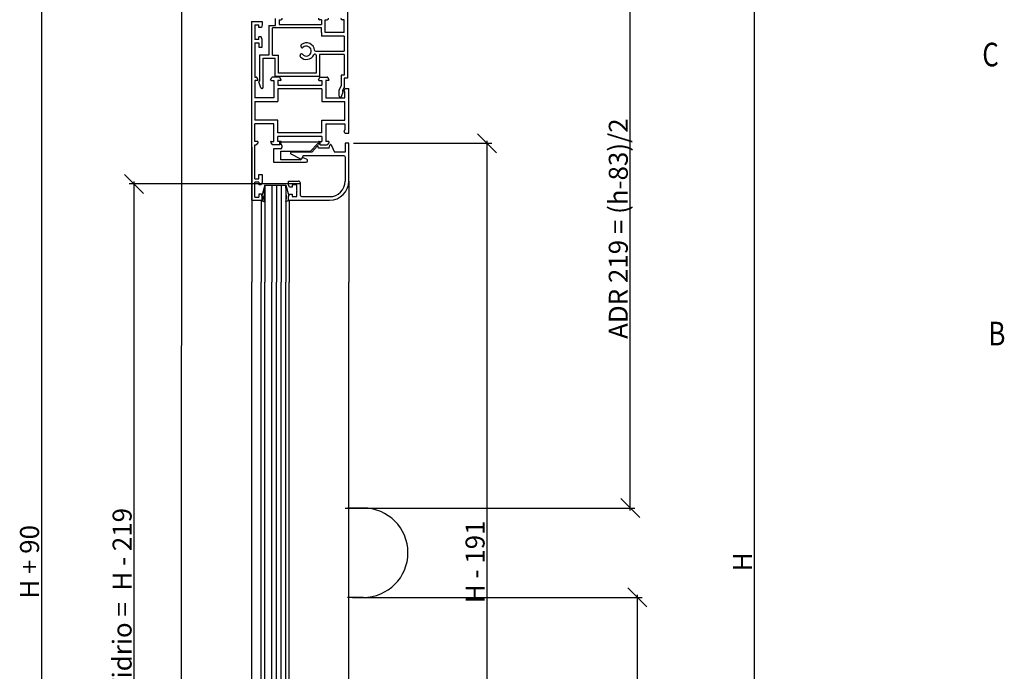
# Model space of a CAD drawing. Extents: x 3929 to 4055, y 1029 to 1154.
# Drawn here: x 4016 to 4024, y 1047 to 1053 of the extents above; entities that cross this region are included whole.
import ezdxf

# ---------------------------------------------------------------- set-up
doc = ezdxf.new("R2010")
doc.units = 0
doc.layers.get('0').update_dxf_attribs({"linetype": 'CONTINUOUS'})
doc.layers.get('DEFPOINTS').update_dxf_attribs({"linetype": 'CONTINUOUS'})
for name, color, linetype in [('BURLETES', 1, 'CONTINUOUS'), ('COTAS', 2, 'CONTINUOUS'), ('HERRAJES', 1, 'CONTINUOUS'), ('TEXTO', 2, 'CONTINUOUS'), ('VIDRIOS', 4, 'CONTINUOUS')]:
    doc.layers.add(name, color=color, linetype=linetype)
doc.styles.add('ITALICC', font='italicc', dxfattribs={"width": 0.8})
doc.dimstyles.new('FABIO', dxfattribs={"dimtxt": 8, "dimasz": 8, "dimexe": 2, "dimexo": 2, "dimgap": 1, "dimtad": 1, "dimdec": 4, "dimzin": 3, "dimdsep": 46, "dimtxsty": 'Standard', "dimblk1": 'OBLIQUE', "dimblk2": 'OBLIQUE', "dimsah": 1, "dimcen": 0.09, "dimdle": 1, "dimadec": 0, "dimazin": 0, "dimtfac": 0.1, "dimtdec": 4, "dimtmove": 2, "dimatfit": 3, "dimldrblk": 'OBLIQUE', "dimfxl": 0, "dimtolj": 1, "dimtzin": 3, "dimarcsym": 0})

# ---------------------------------------------------------------- blocks, each defined once
blk = doc.blocks.new('_Oblique')
at = {"layer": 'COTAS', "color": 0, "lineweight": -2}
blk.add_line((-0.5, -0.5), (0.5, 0.5), dxfattribs=at)
blk = doc.blocks.new('*D123')
at = {"layer": 'COTAS', "color": 0, "lineweight": -2}
for p, q in [((-28.11, 593.43), (-147.03, 593.43)), ((-145.03, 594.43), (-145.03, -40.88)), ((-28.4, -39.88), (-147.03, -39.88))]:
    blk.add_line(p, q, dxfattribs=at)
at = {"layer": 'DEFPOINTS', "color": 0}
for p in [(-26.11, 593.43), (-145.03, -39.88), (-26.4, -39.88)]:
    blk.add_point(p, dxfattribs=at)
at = {"layer": 'COTAS', "color": 0, "lineweight": -2, "xscale": 8, "yscale": 8, "zscale": 8}
for p, rotation in [((-145.03, 593.43), 90), ((-145.03, -39.88), 270)]:
    blk.add_blockref('_Oblique', p, dxfattribs=dict(at, rotation=rotation))
at = {"layer": 'COTAS', "color": 0, "insert": (-150.03, 276.77), "char_height": 8, "attachment_point": 5, "rotation": 90}
blk.add_mtext('\\A1;H + 90', dxfattribs=at)
blk = doc.blocks.new('*D124')
at = {"layer": 'COTAS', "color": 0, "lineweight": -2}
for p, q in [((-14.02, 551.93), (157.01, 551.93)), ((155.01, 552.93), (155.01, 0.62)), ((-14.31, 1.62), (157.01, 1.62))]:
    blk.add_line(p, q, dxfattribs=at)
at = {"layer": 'DEFPOINTS', "color": 0}
for p in [(-16.02, 551.93), (-16.31, 1.62), (155.01, 1.62)]:
    blk.add_point(p, dxfattribs=at)
at = {"layer": 'COTAS', "color": 0, "lineweight": -2, "xscale": 8, "yscale": 8, "zscale": 8}
for p, rotation in [((155.01, 551.93), 90), ((155.01, 1.62), 270)]:
    blk.add_blockref('_Oblique', p, dxfattribs=dict(at, rotation=rotation))
at = {"layer": 'COTAS', "color": 0, "insert": (150.01, 276.77), "char_height": 8, "attachment_point": 5, "rotation": 90}
blk.add_mtext('\\A1;H', dxfattribs=at)
blk = doc.blocks.new('*D128')
at = {"layer": 'COTAS', "color": 0, "lineweight": -2}
for p, q in [((-36.47, 435.96), (-108.07, 435.96)), ((-106.07, 436.96), (-106.07, 83.89)), ((-36.47, 84.89), (-108.07, 84.89))]:
    blk.add_line(p, q, dxfattribs=at)
at = {"layer": 'DEFPOINTS', "color": 0}
for p in [(-34.47, 435.96), (-106.07, 84.89), (-34.47, 84.89)]:
    blk.add_point(p, dxfattribs=at)
at = {"layer": 'COTAS', "color": 0, "lineweight": -2, "xscale": 8, "yscale": 8, "zscale": 8}
for p, rotation in [((-106.07, 435.96), 90), ((-106.07, 84.89), 270)]:
    blk.add_blockref('_Oblique', p, dxfattribs=dict(at, rotation=rotation))
at = {"layer": 'COTAS', "color": 0, "insert": (-111.07, 260.42), "char_height": 8, "attachment_point": 5, "rotation": 90}
blk.add_mtext('\\A1;Vidrio =  H - 219', dxfattribs=at)
blk = doc.blocks.new('*D129')
at = {"layer": 'COTAS', "color": 0, "lineweight": -2}
for p, q in [((-20.19, 534.84), (104.76, 534.84)), ((102.76, 298.43), (102.76, 535.84)), ((-17.17, 299.43), (104.76, 299.43))]:
    blk.add_line(p, q, dxfattribs=at)
at = {"layer": 'DEFPOINTS', "color": 0}
for p in [(-22.19, 534.84), (102.76, 534.84), (-19.17, 299.43)]:
    blk.add_point(p, dxfattribs=at)
at = {"layer": 'COTAS', "color": 0, "lineweight": -2, "xscale": 8, "yscale": 8, "zscale": 8}
for p, rotation in [((102.76, 534.84), 90), ((102.76, 299.43), 270)]:
    blk.add_blockref('_Oblique', p, dxfattribs=dict(at, rotation=rotation))
at = {"layer": 'COTAS', "color": 0, "insert": (97.76, 417.14), "char_height": 8, "attachment_point": 5, "rotation": 90}
blk.add_mtext('\\A1;ADR 219 = (h-83)/2', dxfattribs=at)
blk = doc.blocks.new('*D130')
at = {"layer": 'COTAS', "color": 0, "lineweight": -2}
for p, q in [((-14.16, 261.8), (107.74, 261.8)), ((105.74, 262.8), (105.74, 24.52)), ((-14.31, 25.52), (107.74, 25.52))]:
    blk.add_line(p, q, dxfattribs=at)
at = {"layer": 'DEFPOINTS', "color": 0}
for p in [(-16.16, 261.8), (-16.31, 25.52), (105.74, 25.52)]:
    blk.add_point(p, dxfattribs=at)
at = {"layer": 'COTAS', "color": 0, "lineweight": -2, "xscale": 8, "yscale": 8, "zscale": 8}
for p, rotation in [((105.74, 261.8), 90), ((105.74, 25.52), 270)]:
    blk.add_blockref('_Oblique', p, dxfattribs=dict(at, rotation=rotation))
at = {"layer": 'COTAS', "color": 0, "insert": (100.74, 143.66), "char_height": 8, "attachment_point": 5, "rotation": 90}
blk.add_mtext('\\A1;ADR 219 = (h-83)/2', dxfattribs=at)
blk = doc.blocks.new('*D132')
at = {"layer": 'COTAS', "color": 0, "lineweight": -2}
for p, q in [((-13.69, 453.08), (44.48, 453.08)), ((42.48, 454.08), (42.48, 99.47)), ((-13.69, 100.47), (44.48, 100.47))]:
    blk.add_line(p, q, dxfattribs=at)
at = {"layer": 'DEFPOINTS', "color": 0}
for p in [(-15.69, 453.08), (-15.69, 100.47), (42.48, 100.47)]:
    blk.add_point(p, dxfattribs=at)
at = {"layer": 'COTAS', "color": 0, "lineweight": -2, "xscale": 8, "yscale": 8, "zscale": 8}
for p, rotation in [((42.48, 453.08), 90), ((42.48, 100.47), 270)]:
    blk.add_blockref('_Oblique', p, dxfattribs=dict(at, rotation=rotation))
at = {"layer": 'COTAS', "color": 0, "insert": (37.48, 276.77), "char_height": 8, "attachment_point": 5, "rotation": 90}
blk.add_mtext('\\A1;H - 191', dxfattribs=at)
blk = doc.blocks.new('Cte_Pivotante')
for p, q in [((-16.16094, 526.4097), (-16.16094, 480.54732)), ((-46.52968, 502.68091), (-46.52968, 505.67193)), ((-56.66843, 504.36634), (-56.66843, 429.14061)), ((-56.66843, 504.36634), (-52.05521, 504.36634)), ((-55.16412, 503.05748), (-55.16412, 496.83966)), ((-55.16412, 503.05748), (-53.45923, 503.05748)), ((-53.45923, 501.85916), (-53.45923, 503.05748)), ((-52.45636, 501.85916), (-53.45923, 501.85916)), ((-52.05521, 502.96232), (-52.45636, 501.85916)), ((-52.05521, 504.36634), (-52.05521, 502.96232)), ((-49.26129, 502.68091), (-49.26129, 490.21419)), ((-49.26129, 502.68091), (-46.52968, 502.68091)), ((-27.08802, 501.6839), (-47.76577, 501.6839)), ((-47.76577, 490.21419), (-47.76577, 501.6839)), ((-46.52968, 503.15993), (-46.52968, 503.17941)), ((-46.52968, 503.15993), (-46.52968, 503.15111)), ((-45.03417, 505.17343), (-45.03417, 503.17941)), ((-45.03417, 505.17343), (-44.13847, 505.17343)), ((-45.03417, 503.17941), (-27.08802, 503.17941)), ((-27.08802, 505.17343), (-27.98372, 505.17343)), ((-27.08802, 505.17343), (-27.08802, 503.17941)), ((-27.08802, 499.78958), (-27.08802, 501.6839)), ((-25.59251, 505.17343), (-24.69681, 505.17343)), ((-25.59251, 503.17941), (-25.59251, 505.17343)), ((-25.59251, 499.78958), (-25.59251, 503.17941)), ((-17.56659, 505.17343), (-18.46229, 505.17343)), ((-17.56659, 499.78958), (-17.56659, 505.17343)), ((-52.55665, 497.94282), (-53.55952, 497.94282)), ((-53.55952, 496.83966), (-53.55952, 497.94282)), ((-52.1555, 496.83966), (-52.55665, 497.94282)), ((-27.08802, 499.78958), (-27.08802, 498.29407)), ((-17.56659, 498.29407), (-27.08802, 498.29407)), ((-17.56659, 499.78958), (-25.59251, 499.78958)), ((-17.56659, 499.78958), (-17.55675, 499.78958)), ((-17.56659, 498.29407), (-17.56659, 491.91322)), ((-53.55952, 496.83966), (-55.16412, 496.83966)), ((-55.16412, 495.43564), (-55.16412, 480.99427)), ((-55.16412, 495.43564), (-53.55952, 495.43564)), ((-53.55952, 495.43564), (-53.55952, 493.53018)), ((-53.55952, 493.53018), (-52.1555, 493.53018)), ((-52.1555, 493.53018), (-52.1555, 496.83966)), ((-53.24932, 490.21419), (-53.24932, 479.19725)), ((-49.26129, 490.21419), (-53.24932, 490.21419)), ((-47.76577, 490.21419), (-45.28342, 490.21419)), ((-45.28342, 482.63662), (-45.28342, 490.21419)), ((-29.56197, 491.91322), (-17.56659, 491.91322)), ((-29.43099, 490.17487), (-29.43099, 482.63662)), ((-28.03518, 490.51741), (-28.03518, 481.24081)), ((-17.56659, 490.51741), (-28.03518, 490.51741)), ((-17.56659, 490.51741), (-17.56659, 481.74373)), ((-51.75381, 476.60503), (-51.75381, 488.96316)), ((-51.75381, 488.96316), (-46.67923, 488.96316)), ((-46.67923, 481.24081), (-46.67923, 488.96316)), ((-55.16412, 480.99427), (-54.67099, 480.99427)), ((-53.86038, 479.89111), (-54.41044, 480.84384)), ((-48.5953, 479.89111), (-48.04524, 480.84384)), ((-44.89298, 480.99427), (-47.78469, 480.99427)), ((-28.03518, 481.24081), (-46.67923, 481.24081)), ((-29.43099, 482.63662), (-45.28342, 482.63662)), ((-44.08237, 479.89111), (-44.63243, 480.84384)), ((-28.45761, 479.89111), (-27.90755, 480.84384)), ((-27.647, 480.99427), (-24.7553, 480.99427)), ((-23.94468, 479.89111), (-24.49474, 480.84384)), ((-17.56659, 481.74373), (-18.85286, 481.74373)), ((-18.85286, 481.74373), (-18.85286, 477.28828)), ((-55.16412, 479.59025), (-55.17415, 472.26928)), ((-54.16124, 479.59025), (-55.16412, 479.59025)), ((-52.71179, 476.4839), (-53.50072, 478.95874)), ((-53.30519, 479.19725), (-53.24932, 479.19725)), ((-48.29444, 479.59025), (-47.15116, 479.59025)), ((-47.15116, 479.59025), (-47.15116, 472.26928)), ((-44.38323, 479.59025), (-45.54657, 479.59025)), ((-45.54657, 479.59025), (-45.54657, 477.5845)), ((-45.54657, 477.5845), (-26.99342, 477.5845)), ((-28.15675, 479.59025), (-26.99342, 479.59025)), ((-26.99342, 479.59025), (-26.99342, 477.5845)), ((-25.38882, 479.59025), (-25.38882, 472.26928)), ((-24.24555, 479.59025), (-25.38882, 479.59025)), ((-19.75268, 475.47705), (-18.85286, 477.28828)), ((-18.2013, 475.46258), (-17.65645, 476.55929)), ((-16.16094, 480.54732), (-17.65645, 480.54732)), ((-17.65645, 480.54732), (-17.65645, 476.55929)), ((-52.15261, 476.20622), (-52.33183, 476.20622)), ((-26.99342, 475.97991), (-45.54657, 475.97991)), ((-45.54657, 475.97991), (-45.54657, 470.66468)), ((-26.99342, 475.97991), (-26.99342, 470.66468)), ((-19.75268, 472.97006), (-19.75268, 475.47705)), ((-19.35388, 472.57126), (-19.17466, 472.57126)), ((-18.79469, 472.84894), (-18.00577, 474.72557)), ((-18.2013, 474.96408), (-18.2013, 475.46258)), ((-17.38499, 476.04189), (-17.66078, 475.49031)), ((-17.31569, 474.57589), (-17.66078, 475.26606)), ((-17.31569, 472.26928), (-17.31569, 474.57589)), ((-17.16074, 476.18048), (-15.7111, 476.18048)), ((-15.7111, 457.32647), (-15.7111, 476.18048)), ((-47.15116, 472.26928), (-55.17415, 472.26928)), ((-55.17415, 470.66468), (-55.17415, 462.84227)), ((-55.17415, 470.66468), (-45.54657, 470.66468)), ((-26.99342, 470.66468), (-17.31569, 470.66468)), ((-25.38882, 472.26928), (-17.31569, 472.26928)), ((-17.31569, 462.84227), (-17.31569, 470.66468)), ((-45.54657, 462.84227), (-55.17415, 462.84227)), ((-47.15116, 461.23768), (-55.17415, 461.23768)), ((-55.16412, 453.9167), (-55.17415, 461.23768)), ((-47.15116, 453.9167), (-47.15116, 461.23768)), ((-45.54657, 457.52705), (-45.54657, 462.84227)), ((-26.99342, 462.84227), (-17.31569, 462.84227)), ((-26.99342, 457.52705), (-26.99342, 462.84227)), ((-25.38882, 461.23768), (-17.31569, 461.23768)), ((-25.38882, 461.23768), (-25.38882, 453.9167)), ((-17.31569, 461.23768), (-17.31569, 458.93107)), ((-26.99342, 457.52705), (-45.54657, 457.52705)), ((-26.99342, 455.92245), (-45.54657, 455.92245)), ((-45.54657, 453.9167), (-45.54657, 455.92245)), ((-45.54657, 453.9167), (-45.54657, 455.85269)), ((-26.99342, 455.92245), (-26.99342, 453.9167)), ((-17.31569, 458.93107), (-17.66078, 458.24089)), ((-17.38499, 457.46506), (-17.66078, 458.01665)), ((-17.16074, 457.32647), (-15.7111, 457.32647)), ((-54.16124, 453.9167), (-55.16412, 453.9167)), ((-55.16412, 438.07131), (-55.16412, 452.51268)), ((-55.16412, 452.51268), (-54.67099, 452.51268)), ((-53.86038, 453.61584), (-54.41044, 452.66311)), ((-48.5953, 453.61584), (-48.04524, 452.66311)), ((-48.29444, 453.9167), (-47.15116, 453.9167)), ((-44.89298, 452.51268), (-47.78469, 452.51268)), ((-44.38323, 453.9167), (-45.54657, 453.9167)), ((-44.08237, 453.61584), (-44.63243, 452.66311)), ((-28.99043, 451.90437), (-31.23838, 449.37006)), ((-28.3802, 451.07494), (-28.48744, 451.76914)), ((-28.45761, 453.61584), (-27.90755, 452.66311)), ((-28.15675, 453.9167), (-26.99342, 453.9167)), ((-27.647, 452.51268), (-24.7553, 452.51268)), ((-24.24555, 453.9167), (-25.38882, 453.9167)), ((-23.94468, 453.61584), (-24.49474, 452.66311)), ((-23.86727, 451.07494), (-23.65865, 452.35741)), ((-23.104, 452.42378), (-21.71109, 449.37006)), ((-15.69386, 453.08069), (-17.19816, 453.08069)), ((-17.19816, 453.08069), (-17.19816, 449.37006)), ((-15.69386, 437.13501), (-15.69386, 453.08069)), ((-15.69386, 453.08069), (-15.69386, 453.08069)), ((-56.51185, 451.39599), (-56.51185, 394.60986)), ((-40.07561, 448.70303), (-35.98072, 446.49932)), ((-31.23838, 449.37006), (-39.49905, 449.37006)), ((-34.84873, 447.86575), (-35.57814, 446.61288)), ((-17.6996, 447.86575), (-34.84873, 447.86575)), ((-23.86727, 451.07494), (-28.3802, 451.07494)), ((-17.19816, 449.37006), (-21.71109, 449.37006)), ((-17.19816, 447.36431), (-17.19816, 437.13501)), ((-53.55952, 439.97677), (-52.1555, 439.97677)), ((-53.55952, 438.07131), (-53.55952, 439.97677)), ((-52.1555, 439.97677), (-52.1555, 436.66729)), ((-55.16412, 438.07131), (-53.55952, 438.07131)), ((-55.16412, 430.44948), (-55.16412, 436.66729)), ((-53.55952, 436.66729), (-55.16412, 436.66729)), ((-53.55952, 436.66729), (-53.55952, 435.56413)), ((-52.55665, 435.56413), (-53.55952, 435.56413)), ((-52.1555, 436.66729), (-52.55665, 435.56413)), ((-41.06654, 435.64407), (-41.06654, 437.13501)), ((-41.06654, 437.13501), (-36.85447, 437.13501)), ((-40.5651, 434.62783), (-41.06654, 435.64407)), ((-37.55648, 435.6307), (-39.56223, 435.6307)), ((-39.56223, 435.6307), (-39.56223, 434.62783)), ((-37.55648, 433.32409), (-37.55648, 435.6307)), ((-36.05217, 431.11777), (-36.05217, 436.33271)), ((-15.69386, 437.13501), (-15.69386, 394.60986)), ((-53.45923, 431.6478), (-53.45923, 430.44948)), ((-52.45636, 431.6478), (-53.45923, 431.6478)), ((-52.05521, 430.54464), (-52.45636, 431.6478)), ((-41.06654, 430.60297), (-40.5651, 431.61921)), ((-39.56223, 434.62783), (-40.5651, 434.62783)), ((-40.5651, 431.61921), (-39.56223, 431.61921)), ((-39.56223, 431.61921), (-39.56223, 430.61634)), ((-37.35591, 433.12352), (-37.55648, 433.32409)), ((-37.55648, 432.92294), (-37.35591, 433.12352)), ((-37.55648, 430.61634), (-37.55648, 432.92294)), ((-56.66843, 429.14061), (-52.05521, 429.14061)), ((-55.16412, 430.44948), (-53.45923, 430.44948)), ((-52.05521, 429.14061), (-52.05521, 430.54464)), ((-41.06654, 429.11203), (-41.06654, 430.60297)), ((-41.06654, 429.11203), (-23.71684, 429.11203)), ((-39.56223, 430.61634), (-37.55648, 430.61634)), ((-35.55074, 430.61634), (-23.71684, 430.61634)), ((-56.51185, 102.15285), (-56.51185, 394.60986)), ((-15.69386, 116.41382), (-15.69386, 394.60986))]:
    blk.add_line(p, q)
for centre, radius, start, end in [((-44.13847, 505.67193), 0.4985, 270, 15), ((-27.98372, 505.67193), 0.4985, 165, 270), ((-24.69681, 505.67193), 0.4985, 270, 15), ((-18.46229, 505.67193), 0.4985, 165, 270), ((-35.07428, 494.11019), 0.79761, 125.3001888, 249.0491774), ((-33.51872, 491.91322), 3.48953, 7.1807558, 125.3001888), ((-35.21688, 493.73775), 0.3988, 249.0491774, 312.9452962), ((-33.51872, 491.91322), 2.09372, 216.9733855, 132.9452962), ((-35.43483, 490.02246), 0.79761, 100.8695044, 224.618493), ((-33.51872, 491.91322), 3.48953, 224.618493, 334.1580672), ((-35.51004, 490.41411), 0.3988, 36.9733855, 100.8695044), ((-29.9295, 490.17487), 0.4985, 0, 154.1580672), ((-29.56197, 492.41172), 0.4985, 187.1807558, 270), ((-54.67099, 480.69341), 0.30086, 30, 90), ((-47.78469, 480.69341), 0.30086, 90, 150), ((-44.89298, 480.69341), 0.30086, 30, 90), ((-27.647, 480.69341), 0.30086, 90, 150), ((-24.7553, 480.69341), 0.30086, 30, 90), ((-54.16124, 479.89111), 0.30086, 270, 0), ((-53.30519, 478.99785), 0.1994, 90, 191.3099325), ((-52.15261, 476.60503), 0.3988, 270, 0), ((-48.29444, 479.89111), 0.30086, 180, 270), ((-44.38323, 479.89111), 0.30086, 270, 0), ((-28.15675, 479.89111), 0.30086, 180, 270), ((-24.24555, 479.89111), 0.30086, 270, 0), ((-52.33183, 476.60503), 0.3988, 197.6811753, 270), ((-19.35388, 472.97006), 0.3988, 180, 270), ((-19.17466, 472.97006), 0.3988, 270, 342.3188247), ((-18.2013, 474.76468), 0.1994, 348.6900675, 90), ((-17.43653, 475.37818), 0.25072, 153.4349488, 206.5650512), ((-17.16074, 475.92976), 0.25072, 90, 153.4349488), ((-17.43653, 458.12877), 0.25072, 153.4349488, 206.5650512), ((-17.16074, 457.57719), 0.25072, 206.5650512, 270), ((-54.67099, 452.81354), 0.30086, 270, 330), ((-54.16124, 453.61584), 0.30086, 0, 90), ((-48.29444, 453.61584), 0.30086, 90, 180), ((-47.78469, 452.81354), 0.30086, 210, 270), ((-44.89298, 452.81354), 0.30086, 270, 330), ((-44.38323, 453.61584), 0.30086, 0, 90), ((-28.77805, 451.69127), 0.30086, 15, 134.9026997), ((-28.15675, 453.61584), 0.30086, 90, 180), ((-27.647, 452.81354), 0.30086, 210, 270), ((-24.7553, 452.81354), 0.30086, 270, 330), ((-24.24555, 453.61584), 0.30086, 0, 90), ((-23.36804, 452.27954), 0.30086, 28.6466245, 165), ((-39.90099, 448.94803), 0.30086, 141.6508784, 234.5217281), ((-39.6252, 448.72984), 0.65253, 78.8538821, 141.6508784), ((-17.6996, 447.36431), 0.50144, 0, 90), ((-35.83815, 446.76425), 0.30086, 241.7125521, 329.7924045), ((-36.85447, 436.33271), 0.8023, 0, 90), ((-23.71684, 437.13501), 8.02298, 270, 0), ((-23.71684, 437.13501), 6.51867, 270, 0), ((-35.55074, 431.11777), 0.50144, 180, 270)]:
    blk.add_arc(centre, radius, start, end)
at = {"layer": 'BURLETES'}
for p, q in [((-50.98471, 435.42695), (-52.2006, 430.9352)), ((-51.23842, 429.86101), (-50.98471, 435.42695)), ((-41.87312, 429.94315), (-42.12683, 435.50909)), ((-42.12683, 435.50909), (-40.91094, 431.01734)), ((-40.91094, 431.01734), (-41.16714, 430.69678)), ((-52.4916, 428.96579), (-52.4916, 394.60986)), ((-52.4916, 428.96579), (-50.98471, 428.42088)), ((-52.4916, 428.96579), (-51.91498, 428.96579)), ((-52.2006, 430.9352), (-51.94441, 430.61465)), ((-51.94441, 430.61465), (-51.91498, 428.96579)), ((-50.98471, 428.42088), (-51.23842, 429.86101)), ((-42.12683, 428.50302), (-41.87312, 429.94315)), ((-40.61995, 429.04793), (-42.12683, 428.50302)), ((-41.16714, 430.69678), (-41.19656, 429.04793)), ((-41.19656, 429.04793), (-40.8019, 429.04793)), ((-40.61995, 429.04793), (-41.19656, 429.04793)), ((-40.8019, 429.04793), (-40.8019, 394.60986)), ((-52.4916, 124.58304), (-52.4916, 394.60986)), ((-40.8019, 124.5009), (-40.8019, 394.60986))]:
    blk.add_line(p, q, dxfattribs=at)
at = {"layer": 'COTAS'}
for p, q in [((-86.02362, 546.43599), (-86.31362, 7.11285)), ((-9.5647, 299.42935), (-16.15764, 299.42935)), ((-9.5647, 261.80328), (-16.15764, 261.80328))]:
    blk.add_line(p, q, dxfattribs=at)
blk.add_arc((-9.5647, 280.61632), 18.81303, 270, 90, dxfattribs=at)
at = {"layer": 'HERRAJES'}
for p, q in [((-27.80809, 453.5154), (-44.81522, 453.5154)), ((-44.81522, 453.5154), (-44.81522, 452.72972)), ((-44.81522, 452.72972), (-44.30504, 452.72972)), ((-43.80361, 452.22829), (-43.80361, 451.26696)), ((-31.70688, 449.91221), (-28.96719, 452.71006)), ((-28.60891, 452.86067), (-27.77648, 452.86067)), ((-27.77648, 452.86067), (-27.77648, 453.58574)), ((-47.29979, 450.76552), (-47.29979, 445.152)), ((-44.30504, 450.76552), (-47.29979, 450.76552)), ((-44.2185, 446.16146), (-44.2185, 449.7616)), ((-44.2185, 449.7616), (-32.06516, 449.7616)), ((-47.29979, 445.152), (-33.60378, 445.152)), ((-36.06128, 446.16146), (-44.2185, 446.16146)), ((-35.47652, 446.76432), (-35.59801, 446.47101)), ((-33.40952, 446.44242), (-34.81899, 447.03471)), ((-33.10234, 445.65344), (-33.10234, 445.98014))]:
    blk.add_line(p, q, dxfattribs=at)
for centre, start, end in [((-44.30504, 452.22829), 0, 90), ((-28.60891, 452.35923), 90, 135.6016804), ((-44.30504, 451.26696), 270, 0), ((-32.06516, 450.26303), 270, 315.6016804), ((-36.06128, 446.6629), 270, 337.5002063), ((-35.01325, 446.57243), 67.2068796, 157.5002063), ((-33.60378, 445.65344), 270, 0), ((-33.60378, 445.98014), 0, 67.2068796)]:
    blk.add_arc(centre, 0.50144, start, end, dxfattribs=at)
at = {"layer": 'VIDRIOS'}
for p, q in [((-50.98471, 435.42695), (-50.98471, 394.60986)), ((-50.98471, 435.42695), (-42.1247, 435.42695)), ((-48.05901, 435.42695), (-48.05901, 394.60986)), ((-46.08091, 435.42695), (-46.08091, 394.60986)), ((-44.10281, 435.42695), (-44.10281, 394.60986)), ((-42.12471, 435.42695), (-42.12471, 394.60986)), ((-50.98471, 118.12188), (-50.98471, 394.60986)), ((-48.05901, 118.12188), (-48.05901, 394.60986)), ((-46.08091, 118.12188), (-46.08091, 394.60986)), ((-44.10281, 118.12188), (-44.10281, 394.60986)), ((-42.12471, 118.12188), (-42.12471, 394.60986))]:
    blk.add_line(p, q, dxfattribs=at)
at = {"layer": 'TEXTO', "style": 'ITALICC', "width": 0.8}
for s, p in [('C', (250.94427, 485.49041)), ('B', (253.55861, 367.93924))]:
    blk.add_text(s, height=9.97008, dxfattribs=at).set_placement(p)
at = {"layer": 'COTAS'}
for base, p1, p2, text, picture, middle in [((-145.03079, -39.88266), (-26.10773, 593.43149), (-26.39772, -39.88266), 'H + 90', '*D123', (-150.03079, 276.77442)), ((155.00577, 1.61684), (-16.024, 551.932), (-16.314, 1.61684), 'H', '*D124', (150.00577, 276.77442)), ((102.75976, 534.84232), (-19.17164, 299.42935), (-22.18866, 534.84232), 'ADR 219 = (h-83)/2', '*D129', (97.75976, 417.13583)), ((42.47711, 100.46814), (-15.69386, 453.08069), (-15.69386, 100.46814), 'H - 191', '*D132', (37.47711, 276.77442)), ((-106.06897, 84.88685), (-34.4672, 435.95811), (-34.4672, 84.88685), 'Vidrio =  H - 219', '*D128', (-111.06897, 260.42248)), ((105.73831, 25.51638), (-16.15764, 261.80328), (-16.31115, 25.51638), 'ADR 219 = (h-83)/2', '*D130', (100.73831, 143.65983))]:
    dim = blk.add_linear_dim(base=base, p1=p1, p2=p2, angle=90, text=text, dimstyle='FABIO', dxfattribs=at)
    dim.commit()
    dim.dimension.update_dxf_attribs({"geometry": picture, "text_midpoint": middle})

msp = doc.modelspace()

# ---------------------------------------------------------------- block references
at = {"xscale": 0.02, "yscale": 0.02, "zscale": 0.02}
msp.add_blockref('Cte_Pivotante', (4018.8302, 1042.838), dxfattribs=at)

doc.saveas('drawing.dxf')
